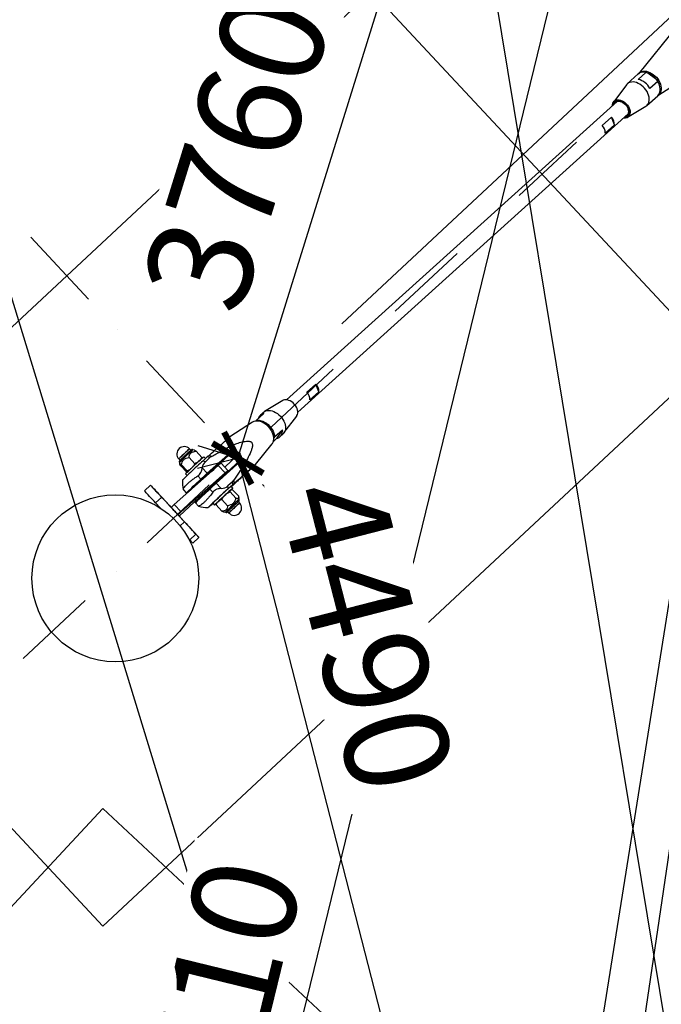
# Model space of a CAD drawing. Units: millimetres. Extents: x 539 to 37050, y 1196 to 66285.
# Drawn here: x 27574 to 28343, y 16400 to 17580 of the extents above; entities that cross this region are included whole.
import ezdxf

# ---------------------------------------------------------------- set-up
doc = ezdxf.new("R2010")
doc.units = ezdxf.units.MM
doc.linetypes.add('ČERCHOVANÁ', pattern=[25.4, 12.7, -6.35, 0, -6.35])
for name, color, linetype in [('HERNI_PRVEK', 4, 'Continuous'), ('KÓTY', 7, 'Continuous'), ('OSA', 7, 'ČERCHOVANÁ'), ('ZALOZENI', 6, 'Continuous')]:
    doc.layers.add(name, color=color, linetype=linetype)
doc.styles.add('arial', font='arial.ttf')
doc.dimstyles.new('KOTY_50', dxfattribs={"dimtxt": 125, "dimasz": 50, "dimexe": 50, "dimexo": 50, "dimgap": 30, "dimtad": 1, "dimdec": 0, "dimrnd": 10, "dimdsep": 46, "dimtxsty": 'arial', "dimblk": 'ARCHTICK', "dimcen": -1.5, "dimclrt": 2, "dimadec": 0, "dimazin": 0, "dimtfac": 0.63, "dimtdec": 0, "dimtix": 1, "dimtmove": 2, "dimatfit": 3, "dimldrblk": 'KOTA', "dimfxl": 400, "dimfxlon": 1, "dimtfill": 1, "dimtolj": 1, "dimtzin": 0, "dimarcsym": 0})

# ---------------------------------------------------------------- blocks, each defined once
blk = doc.blocks.new('_ArchTick')
at = {"color": 0, "linetype": 'ByBlock', "const_width": 0.15}
blk.add_lwpolyline([(-0.5, -0.5), (0.5, 0.5)], dxfattribs=at)
blk = doc.blocks.new('*D76')
at = {"layer": 'Defpoints', "color": 0, "transparency": 16777216}
for p in [(28126.6, 20364.5), (28953.6, 12708.4), (28953.6, 12708.4)]:
    blk.add_point(p, dxfattribs=at)
at = {"layer": 'KÓTY', "color": 0, "lineweight": -2, "transparency": 16777216}
for p, q in [((28126.6, 20364.5), (28076.9, 20359.1)), ((28126.6, 20364.5), (28953.6, 12708.4)), ((28953.6, 12708.4), (28903.9, 12703.1))]:
    blk.add_line(p, q, dxfattribs=at)
at = {"layer": 'KÓTY', "color": 0, "lineweight": -2, "transparency": 16777216, "xscale": 50, "yscale": 50, "zscale": 50}
for p, rotation in [((28126.6, 20364.5), 96.16556613816269), ((28953.6, 12708.4), 276.1655661381627)]:
    blk.add_blockref('_ArchTick', p, dxfattribs=dict(at, rotation=rotation))
at = {"layer": 'KÓTY', "color": 2, "transparency": 16777216, "insert": (28263.8, 20113.9), "char_height": 125, "attachment_point": 5, "rotation": 276.1656, "style": 'arial', "bg_fill": 3, "box_fill_scale": 1.1, "bg_fill_color": 256, "bg_fill_true_color": 13158600, "bg_fill_transparency": 0}
blk.add_mtext('\\A1;7700', dxfattribs=at)
blk = doc.blocks.new('KOTA')
for p, q in [((-75, -75), (75, 75)), ((0, 75), (0, -75)), ((-75, 0), (75, 0))]:
    blk.add_line(p, q)
blk = doc.blocks.new('*D77')
at = {"layer": 'Defpoints', "color": 0, "transparency": 16777216}
for p in [(27830, 19516.1), (27830, 19516.1), (28953.6, 12708.4)]:
    blk.add_point(p, dxfattribs=at)
at = {"layer": 'KÓTY', "color": 0, "lineweight": -2, "transparency": 16777216}
for p, q in [((27830, 19516.1), (27879.4, 19524.3)), ((28953.6, 12708.4), (27830, 19516.1)), ((28953.6, 12708.4), (29003, 12716.6))]:
    blk.add_line(p, q, dxfattribs=at)
at = {"layer": 'KÓTY', "color": 0, "lineweight": -2, "transparency": 16777216, "xscale": 50, "yscale": 50, "zscale": 50, "rotation": 279.3719120154544}
blk.add_blockref('_ArchTick', (28953.6, 12708.4), dxfattribs=at)
at = {"layer": 'KÓTY', "color": 2, "transparency": 16777216, "insert": (27963.9, 19289.1), "char_height": 125, "attachment_point": 5, "rotation": 279.3719, "style": 'arial', "bg_fill": 3, "box_fill_scale": 1.1, "bg_fill_color": 256, "bg_fill_true_color": 13158600, "bg_fill_transparency": 0}
blk.add_mtext('\\A1;6900', dxfattribs=at)
at = {"layer": 'KÓTY', "color": 0, "lineweight": -2, "transparency": 16777216, "xscale": 50, "yscale": 50, "zscale": 50, "rotation": 99.37191201545434}
blk.add_blockref('_ArchTick', (27830, 19516.1), dxfattribs=at)
blk = doc.blocks.new('*D78')
at = {"layer": 'Defpoints', "color": 0, "transparency": 16777216}
for p in [(27303.6, 18097.4), (28953.6, 12708.4), (28953.6, 12708.4)]:
    blk.add_point(p, dxfattribs=at)
at = {"layer": 'KÓTY', "color": 0, "lineweight": -2, "transparency": 16777216}
for p, q in [((27303.6, 18097.4), (27351.4, 18112)), ((27303.6, 18097.4), (28953.6, 12708.4)), ((28953.6, 12708.4), (29001.4, 12723.1))]:
    blk.add_line(p, q, dxfattribs=at)
at = {"layer": 'KÓTY', "color": 0, "lineweight": -2, "transparency": 16777216, "xscale": 50, "yscale": 50, "zscale": 50}
for p, rotation in [((27303.6, 18097.4), 107.023597827483), ((28953.6, 12708.4), 287.0235978274829)]:
    blk.add_blockref('_ArchTick', p, dxfattribs=dict(at, rotation=rotation))
at = {"layer": 'KÓTY', "color": 2, "transparency": 16777216, "insert": (27477.1, 17863.4), "char_height": 125, "attachment_point": 5, "rotation": 287.0236, "style": 'arial', "bg_fill": 3, "box_fill_scale": 1.1, "bg_fill_color": 256, "bg_fill_true_color": 13158600, "bg_fill_transparency": 0}
blk.add_mtext('\\A1;5640', dxfattribs=at)
blk = doc.blocks.new('*D79')
at = {"layer": 'Defpoints', "color": 0, "transparency": 16777216}
for p in [(27835.5, 17054.5), (28953.6, 12708.4), (28953.6, 12708.4)]:
    blk.add_point(p, dxfattribs=at)
at = {"layer": 'KÓTY', "color": 0, "lineweight": -2, "transparency": 16777216}
for p, q in [((27835.5, 17054.5), (27787.1, 17042.1)), ((27835.5, 17054.5), (28953.6, 12708.4)), ((28953.6, 12708.4), (28905.2, 12696))]:
    blk.add_line(p, q, dxfattribs=at)
at = {"layer": 'KÓTY', "color": 0, "lineweight": -2, "transparency": 16777216, "xscale": 50, "yscale": 50, "zscale": 50, "rotation": 284.4275296986635}
blk.add_blockref('_ArchTick', (28953.6, 12708.4), dxfattribs=at)
at = {"layer": 'KÓTY', "color": 2, "transparency": 16777216, "insert": (27990.5, 16843), "char_height": 125, "attachment_point": 5, "rotation": 284.4275, "style": 'arial', "bg_fill": 3, "box_fill_scale": 1.1, "bg_fill_color": 256, "bg_fill_true_color": 13158600, "bg_fill_transparency": 0}
blk.add_mtext('\\A1;4490', dxfattribs=at)
at = {"layer": 'KÓTY', "color": 0, "lineweight": -2, "transparency": 16777216, "xscale": 50, "yscale": 50, "zscale": 50, "rotation": 104.4275296986635}
blk.add_blockref('_ArchTick', (27835.5, 17054.5), dxfattribs=at)
blk = doc.blocks.new('*D83')
at = {"layer": 'Defpoints', "color": 0, "transparency": 16777216}
for p in [(28953.3, 20647.6), (28953.3, 20647.6), (27780.5, 12708.4)]:
    blk.add_point(p, dxfattribs=at)
at = {"layer": 'KÓTY', "color": 0, "lineweight": -2, "transparency": 16777216}
for p, q in [((28953.3, 20647.6), (28903.9, 20654.9)), ((27780.5, 12708.4), (28953.3, 20647.6)), ((27780.5, 12708.4), (27731, 12715.7))]:
    blk.add_line(p, q, dxfattribs=at)
at = {"layer": 'KÓTY', "color": 0, "lineweight": -2, "transparency": 16777216, "xscale": 50, "yscale": 50, "zscale": 50}
for p, rotation in [((28953.3, 20647.6), 81.5962955105086), ((27780.5, 12708.4), 261.5962955105086)]:
    blk.add_blockref('_ArchTick', p, dxfattribs=dict(at, rotation=rotation))
at = {"layer": 'KÓTY', "color": 2, "transparency": 16777216, "insert": (27723.6, 12985.3), "char_height": 125, "attachment_point": 5, "rotation": 81.5963, "style": 'arial', "bg_fill": 3, "box_fill_scale": 1.1, "bg_fill_color": 256, "bg_fill_true_color": 13158600, "bg_fill_transparency": 0}
blk.add_mtext('\\A1;8030', dxfattribs=at)
blk = doc.blocks.new('*D84')
at = {"layer": 'Defpoints', "color": 0, "transparency": 16777216}
for p in [(28953.3, 20647.6), (28953.3, 20647.6), (27830.9, 13611.3)]:
    blk.add_point(p, dxfattribs=at)
at = {"layer": 'KÓTY', "color": 0, "lineweight": -2, "transparency": 16777216}
for p, q in [((27830.9, 13611.3), (28953.3, 20647.6)), ((28953.3, 20647.6), (29002.7, 20639.7)), ((27830.9, 13611.3), (27880.3, 13603.4))]:
    blk.add_line(p, q, dxfattribs=at)
at = {"layer": 'KÓTY', "color": 0, "lineweight": -2, "transparency": 16777216, "xscale": 50, "yscale": 50, "zscale": 50}
for p, rotation in [((28953.3, 20647.6), 80.93628071381235), ((27830.9, 13611.3), 260.9362807138123)]:
    blk.add_blockref('_ArchTick', p, dxfattribs=dict(at, rotation=rotation))
at = {"layer": 'KÓTY', "color": 2, "transparency": 16777216, "insert": (27769.7, 13892.1), "char_height": 125, "attachment_point": 5, "rotation": 80.9363, "style": 'arial', "bg_fill": 3, "box_fill_scale": 1.1, "bg_fill_color": 256, "bg_fill_true_color": 13158600, "bg_fill_transparency": 0}
blk.add_mtext('\\A1;7130', dxfattribs=at)
blk = doc.blocks.new('*D85')
at = {"layer": 'Defpoints', "color": 0, "transparency": 16777216}
for p in [(28953.3, 20647.6), (27837, 16074), (27837, 16074)]:
    blk.add_point(p, dxfattribs=at)
at = {"layer": 'KÓTY', "color": 0, "lineweight": -2, "transparency": 16777216}
for p, q in [((28953.3, 20647.6), (28904.8, 20659.4)), ((28953.3, 20647.6), (27837, 16074)), ((27837, 16074), (27788.5, 16085.9))]:
    blk.add_line(p, q, dxfattribs=at)
at = {"layer": 'KÓTY', "color": 0, "lineweight": -2, "transparency": 16777216, "xscale": 50, "yscale": 50, "zscale": 50}
for p, rotation in [((28953.3, 20647.6), 76.28379475412457), ((27837, 16074), 256.2837947541246)]:
    blk.add_blockref('_ArchTick', p, dxfattribs=dict(at, rotation=rotation))
at = {"layer": 'KÓTY', "color": 2, "transparency": 16777216, "insert": (27809.3, 16384.5), "char_height": 125, "attachment_point": 5, "rotation": 76.2838, "style": 'arial', "bg_fill": 3, "box_fill_scale": 1.1, "bg_fill_color": 256, "bg_fill_true_color": 13158600, "bg_fill_transparency": 0}
blk.add_mtext('\\A1;4710', dxfattribs=at)
blk = doc.blocks.new('*D86')
at = {"layer": 'Defpoints', "color": 0, "transparency": 16777216}
for p in [(28953.3, 20647.6), (28953.3, 20647.6), (27835.5, 17054.5)]:
    blk.add_point(p, dxfattribs=at)
at = {"layer": 'KÓTY', "color": 0, "lineweight": -2, "transparency": 16777216}
for p, q in [((28953.3, 20647.6), (28905.6, 20662.4)), ((27835.5, 17054.5), (28953.3, 20647.6)), ((27835.5, 17054.5), (27787.8, 17069.4))]:
    blk.add_line(p, q, dxfattribs=at)
at = {"layer": 'KÓTY', "color": 0, "lineweight": -2, "transparency": 16777216, "xscale": 50, "yscale": 50, "zscale": 50}
for p, rotation in [((28953.3, 20647.6), 72.71871585744289), ((27835.5, 17054.5), 252.7187158574429)]:
    blk.add_blockref('_ArchTick', p, dxfattribs=dict(at, rotation=rotation))
at = {"layer": 'KÓTY', "color": 2, "transparency": 16777216, "insert": (27834, 17421.7), "char_height": 125, "attachment_point": 5, "rotation": 72.7187, "style": 'arial', "bg_fill": 3, "box_fill_scale": 1.1, "bg_fill_color": 256, "bg_fill_true_color": 13158600, "bg_fill_transparency": 0}
blk.add_mtext('\\A1;3760', dxfattribs=at)

msp = doc.modelspace()

# ---------------------------------------------------------------- linework, layer by layer
at = {"layer": 'HERNI_PRVEK', "ltscale": 8}
for p, q in [((28369.556, 17597.49), (27960.15, 17215.713)), ((28361.105, 17571.214), (28315.816, 17515.19)), ((28315.623, 17514.975), (28302.538, 17503.167)), ((28315.731, 17508.502), (28324.999, 17516.866)), ((28327.21, 17516.079), (28324.999, 17516.866)), ((28337.911, 17507.862), (28327.21, 17516.079)), ((28339.305, 17489.162), (28379.714, 17515.483)), ((28301.476, 17502.003), (28286.266, 17481.695)), ((28339.032, 17506.091), (28329.764, 17497.727)), ((28339.032, 17506.091), (28337.911, 17507.862)), ((28339.973, 17504.38), (28339.796, 17504.735)), ((28325.987, 17477.183), (28339.071, 17488.991)), ((28290.367, 17482.082), (27894.065, 17124.45)), ((28287.28, 17479.478), (28287.141, 17479.17)), ((28302.962, 17463.194), (28324.72, 17476.246)), ((27907.464, 17109.602), (28303.766, 17467.234)), ((28272.559, 17453.332), (28283.462, 17463.172)), ((28287.143, 17454.013), (28276.24, 17444.173)), ((28287.143, 17454.013), (28283.462, 17463.172)), ((27929.092, 17143.38), (27918.188, 17133.541)), ((27921.869, 17124.381), (27932.773, 17134.221)), ((27932.773, 17134.221), (27929.092, 17143.38)), ((27889.414, 17123.567), (27867.657, 17110.515)), ((27856.654, 17098.926), (27857.335, 17099.779)), ((27866.603, 17108.143), (27857.335, 17099.779)), ((27866.39, 17109.578), (27862.573, 17106.134)), ((27890.9, 17084.758), (27906.11, 17105.066)), ((27853.072, 17097.6), (27826.054, 17080.001)), ((27867.951, 17095.897), (27867.572, 17096.136)), ((27879.67, 17080.09), (27888.939, 17088.454)), ((27888.939, 17088.454), (27881.993, 17078.141)), ((27876.588, 17086.145), (27876.389, 17086.546)), ((27881.993, 17078.141), (27878.179, 17074.7)), ((27879.67, 17080.09), (27878.59, 17078.736)), ((27886.022, 17080.15), (27889.838, 17083.594)), ((27779.139, 17063.992), (27777.643, 17065.605)), ((27783.434, 17064.19), (27781.725, 17064.527)), ((27856.729, 17047.039), (27876.56, 17071.571)), ((27764.739, 17053.637), (27766.234, 17052.024)), ((27777.029, 17055.199), (27783.875, 17047.817)), ((27785.404, 17062.805), (27792.249, 17055.423)), ((27793.495, 17051.06), (27798.947, 17055.98)), ((27796.812, 17054.053), (27794.904, 17056.111)), ((27796.605, 17050.36), (27802.057, 17055.279)), ((27798.867, 17036.452), (27827.555, 17062.34)), ((27827.744, 17061.138), (27799.057, 17035.249)), ((27806.657, 17040.949), (27827.744, 17061.138)), ((27836.32, 17059.45), (27819.966, 17043.792)), ((27827.555, 17062.34), (27827.744, 17061.138)), ((27837.356, 17060.411), (27836.32, 17059.45)), ((27812.035, 17045.694), (27759.346, 16998.848)), ((27765.506, 17049.486), (27765.709, 17047.793)), ((27767.062, 17045.563), (27773.908, 17038.181)), ((27767.859, 17046.578), (27774.704, 17039.196)), ((27792.91, 17042.876), (27798.867, 17036.452)), ((27803.905, 17038.465), (27806.657, 17040.949)), ((27806.657, 17040.949), (27807.037, 17041.25)), ((27808.575, 17024.985), (27837.263, 17050.873)), ((27838.433, 17050.61), (27809.746, 17024.722)), ((27820.194, 17036.896), (27812.035, 17045.694)), ((27823.653, 17039.816), (27815.494, 17048.614)), ((27838.433, 17050.61), (27837.263, 17050.873)), ((27820.194, 17036.896), (27767.505, 16990.05)), ((27772.907, 17035.711), (27774.762, 17033.711)), ((27774.706, 17037.782), (27773.908, 17038.181)), ((27775.133, 17037.798), (27774.965, 17037.792)), ((27791.101, 17029.309), (27787.446, 17033.251)), ((27791.938, 17028.701), (27791.101, 17029.309)), ((27799.057, 17035.249), (27798.867, 17036.452)), ((27802.895, 17037.567), (27802.512, 17037.98)), ((27811.835, 17027.927), (27811.351, 17028.448)), ((27811.619, 17028.16), (27816.042, 17032.347)), ((27730.907, 17022.15), (27723.574, 17015.35)), ((27734.568, 17018.226), (27730.908, 17022.149)), ((27770.311, 17016.724), (27770.281, 17016.818)), ((27770.281, 17016.818), (27773.937, 17012.876)), ((27770.329, 17016.633), (27773.885, 17012.798)), ((27790.414, 17026.76), (27790.561, 17026.601)), ((27799.253, 17017.229), (27799.675, 17016.773)), ((27801.98, 17017.578), (27801.457, 17018.438)), ((27805.635, 17013.637), (27801.98, 17017.578)), ((27809.746, 17024.722), (27808.575, 17024.985)), ((27809.746, 17024.722), (27815.703, 17018.298)), ((27829.04, 17026.184), (27823.588, 17021.264)), ((27824.091, 17018.068), (27829.543, 17022.988)), ((27827.946, 17016.778), (27827.374, 17016.681)), ((27829.579, 17018.72), (27827.539, 17020.919)), ((27836.193, 17009.404), (27829.347, 17016.786)), ((27744.306, 17007.7), (27736.973, 17000.901)), ((27744.306, 17007.7), (27771.502, 16978.374)), ((27765.242, 16985.146), (27789.647, 17007.778)), ((27773.888, 17012.797), (27774.988, 17012.756)), ((27775.07, 17012.828), (27773.937, 17012.876)), ((27792.671, 17010.54), (27796.052, 17013.546)), ((27823.108, 16997.596), (27816.263, 17004.978)), ((27833.048, 17006.753), (27826.203, 17014.135)), ((27836.98, 17004.945), (27836.664, 17007.581)), ((27736.973, 17000.901), (27742.82, 16994.597)), ((27755.687, 16995.455), (27748.367, 17003.348)), ((27755.681, 16995.449), (27755.485, 16995.659)), ((27755.485, 16995.659), (27755.68, 16995.449)), ((27759.346, 16998.848), (27755.679, 16995.448)), ((27763.838, 16986.65), (27755.679, 16995.448)), ((27767.505, 16990.05), (27759.346, 16998.848)), ((27784.816, 17002.484), (27784.763, 17001.071)), ((27784.763, 17001.068), (27788.379, 16997.169)), ((27784.816, 17001.146), (27784.865, 17002.552)), ((27784.816, 17002.484), (27784.865, 17002.552)), ((27784.816, 17001.146), (27788.471, 16997.204)), ((27788.471, 16997.204), (27788.443, 16997.229)), ((27805.674, 17000.378), (27804.629, 16999.435)), ((27805.542, 17000.52), (27807.582, 16998.32)), ((27809.614, 16999.581), (27809.467, 16998.472)), ((27816.313, 16991.091), (27809.467, 16998.472)), ((27809.781, 17000.365), (27809.588, 16999.588)), ((27837.747, 17000.794), (27836.251, 17002.407)), ((27767.505, 16990.05), (27763.838, 16986.65)), ((27763.838, 16986.65), (27763.989, 16986.489)), ((27763.984, 16986.495), (27764.324, 16986.128)), ((27764.324, 16986.128), (27765.437, 16984.935)), ((27765.091, 16985.306), (27765.092, 16985.307)), ((27765.092, 16985.307), (27765.242, 16985.146)), ((27765.437, 16984.935), (27765.097, 16985.302)), ((27775.563, 16974.022), (27765.245, 16985.148)), ((27818.313, 16990.387), (27820.761, 16989.904)), ((27823.347, 16990.44), (27824.842, 16988.826)), ((27766.293, 16973.544), (27771.502, 16978.374)), ((27785.301, 16963.497), (27777.969, 16956.697)), ((27781.628, 16952.774), (27788.961, 16959.574)), ((27781.63, 16952.773), (27788.962, 16959.572)), ((27785.301, 16963.497), (27788.961, 16959.574)), ((27777.969, 16956.697), (27781.628, 16952.774)), ((27781.63, 16952.773), (27781.628, 16952.774))]:
    msp.add_line(p, q, dxfattribs=at)
at = {"layer": 'HERNI_PRVEK', "ltscale": 8, "flags": 128}
for points in [[(28315.704, 17515.048), (28316.716, 17516.138), (28318.104, 17517.141), (28319.704, 17517.857), (28321.483, 17518.272), (28323.405, 17518.376), (28325.431, 17518.168), (28327.52, 17517.651), (28329.629, 17516.837), (28331.715, 17515.742), (28333.735, 17514.389), (28335.65, 17512.804), (28337.419, 17511.02), (28339.006, 17509.073), (28340.38, 17507.004), (28341.512, 17504.853), (28342.38, 17502.666)], [(28327.884, 17479.716), (28328.521, 17481.399), (28328.867, 17483.26), (28328.916, 17485.263), (28328.667, 17487.365), (28328.124, 17489.525), (28327.299, 17491.698), (28326.209, 17493.84), (28324.876, 17495.907), (28323.326, 17497.857), (28321.592, 17499.652), (28319.709, 17501.253), (28317.715, 17502.629), (28315.651, 17503.751), (28313.558, 17504.597), (28311.48, 17505.15), (28309.458, 17505.397), (28307.535, 17505.335), (28305.748, 17504.964), (28304.134, 17504.292), (28302.727, 17503.332), (28301.554, 17502.105), (28301.476, 17502.003)], [(28337.911, 17507.862), (28339.241, 17505.781), (28339.796, 17504.735)], [(28339.071, 17488.991), (28340.023, 17490.013), (28340.969, 17491.523), (28341.62, 17493.26), (28341.963, 17495.185), (28341.99, 17497.257), (28341.701, 17499.431), (28341.102, 17501.66), (28340.206, 17503.896), (28339.032, 17506.091)], [(28342.38, 17502.666), (28342.965, 17500.486), (28343.255, 17498.357), (28343.246, 17496.324), (28342.936, 17494.428), (28342.333, 17492.706), (28341.449, 17491.195), (28340.301, 17489.925), (28339.152, 17489.064)], [(28284.913, 17477.159), (28284.996, 17478.465), (28285.369, 17480.011), (28286.033, 17481.361), (28286.967, 17482.475), (28288.146, 17483.323), (28289.535, 17483.88), (28291.094, 17484.13), (28292.778, 17484.065), (28294.539, 17483.687), (28296.327, 17483.008), (28298.089, 17482.047), (28299.775, 17480.831), (28301.337, 17479.395), (28302.73, 17477.781), (28303.913, 17476.036), (28304.853, 17474.209), (28305.522, 17472.353), (28305.901, 17470.521), (28305.98, 17468.766), (28305.756, 17467.139), (28305.236, 17465.686), (28305.236, 17465.686)], [(28285.91, 17480.075), (28285.407, 17478.657), (28285.221, 17477.437)], [(28298.62, 17462.589), (28299.9, 17462.656), (28301.357, 17463.021), (28302.625, 17463.687), (28303.668, 17464.636), (28304.452, 17465.837), (28304.955, 17467.254), (28305.161, 17468.845), (28305.064, 17470.56), (28304.666, 17472.349), (28303.98, 17474.156), (28303.027, 17475.926), (28301.835, 17477.606), (28300.442, 17479.145), (28298.888, 17480.496), (28297.222, 17481.617), (28295.494, 17482.476), (28293.756, 17483.045), (28292.061, 17483.307), (28290.462, 17483.256), (28289.005, 17482.891), (28287.737, 17482.224), (28286.694, 17481.276), (28285.91, 17480.075)], [(28286.172, 17478.296), (28286.619, 17479.53), (28287.368, 17480.668), (28288.368, 17481.558), (28289.587, 17482.171), (28290.985, 17482.488), (28292.519, 17482.499), (28294.138, 17482.203), (28295.791, 17481.61), (28297.424, 17480.739), (28298.985, 17479.617), (28300.424, 17478.281), (28301.694, 17476.775), (28302.755, 17475.145), (28303.573, 17473.445), (28304.12, 17471.73), (28304.381, 17470.054), (28304.346, 17468.47), (28304.016, 17467.032), (28303.402, 17465.783), (28302.524, 17464.766), (28301.41, 17464.011), (28300.096, 17463.544), (28299.571, 17463.448)], [(28297.659, 17480.59), (28296.36, 17481.312), (28294.736, 17481.949), (28293.136, 17482.288), (28291.615, 17482.318), (28290.225, 17482.037), (28289.013, 17481.455), (28288.02, 17480.592), (28287.28, 17479.478)], [(28300.54, 17464.322), (28300.682, 17464.367), (28301.894, 17464.949), (28302.887, 17465.812), (28303.627, 17466.926), (28304.088, 17468.254), (28304.255, 17469.751), (28304.123, 17471.365), (28303.695, 17473.042), (28303.029, 17474.64)], [(27901.769, 17120.753), (27900.118, 17122.044), (27898.375, 17123.09), (27896.59, 17123.863), (27894.814, 17124.339), (27893.1, 17124.506), (27891.496, 17124.357), (27890.047, 17123.898), (27889.414, 17123.567)], [(27866.39, 17109.578), (27867.512, 17110.426), (27869.063, 17111.192), (27870.799, 17111.66), (27872.683, 17111.821), (27874.678, 17111.673), (27876.742, 17111.216), (27878.835, 17110.463), (27880.913, 17109.427), (27882.934, 17108.129), (27884.857, 17106.596)], [(27906.11, 17105.066), (27906.482, 17105.624), (27907.095, 17107.012), (27907.416, 17108.588), (27907.435, 17110.307), (27907.151, 17112.12), (27906.574, 17113.974), (27905.719, 17115.816), (27904.611, 17117.593), (27903.281, 17119.255), (27901.769, 17120.753)], [(27872.514, 17092.008), (27870.72, 17093.763), (27868.787, 17095.314), (27866.753, 17096.629), (27864.661, 17097.682), (27862.553, 17098.45), (27860.471, 17098.919), (27858.458, 17099.079), (27856.556, 17098.926), (27854.802, 17098.464), (27853.233, 17097.702), (27853.072, 17097.6)], [(27857.335, 17099.779), (27859.249, 17100.007), (27861.287, 17099.907), (27863.407, 17099.48), (27865.561, 17098.735), (27867.705, 17097.689), (27869.79, 17096.364), (27871.772, 17094.789), (27873.609, 17092.997), (27875.261, 17091.028), (27876.691, 17088.924), (27877.87, 17086.731), (27878.771, 17084.495), (27879.376, 17082.265), (27879.67, 17080.09)], [(27884.857, 17106.596), (27886.642, 17104.86), (27888.254, 17102.955), (27889.66, 17100.921), (27890.831, 17098.798), (27891.742, 17096.63), (27892.376, 17094.461), (27892.72, 17092.336), (27892.767, 17090.297), (27892.515, 17088.386), (27891.97, 17086.642), (27891.143, 17085.101), (27890.051, 17083.793), (27889.838, 17083.594)], [(27876.56, 17071.571), (27876.964, 17072.114), (27877.806, 17073.66), (27878.364, 17075.411), (27878.627, 17077.331), (27878.589, 17079.382), (27878.252, 17081.521), (27877.622, 17083.705), (27876.713, 17085.89), (27875.541, 17088.031), (27874.132, 17090.084), (27872.514, 17092.008)], [(27881.993, 17078.141), (27883.607, 17078.637), (27885.051, 17079.399), (27886.299, 17080.412), (27887.327, 17081.657), (27888.117, 17083.112), (27888.655, 17084.75), (27888.931, 17086.542), (27888.939, 17088.454)], [(27827.555, 17062.34), (27828.51, 17062.995), (27829.638, 17063.4), (27830.895, 17063.538), (27832.232, 17063.405), (27833.599, 17063.006), (27834.942, 17062.356), (27836.211, 17061.479), (27837.356, 17060.411)], [(27836.32, 17059.45), (27835.318, 17060.384), (27834.208, 17061.151), (27833.033, 17061.72), (27831.837, 17062.07), (27830.667, 17062.186), (27829.567, 17062.065), (27828.58, 17061.711), (27827.744, 17061.138)], [(27837.263, 17050.873), (27837.916, 17051.644), (27838.361, 17052.582), (27838.581, 17053.652), (27838.568, 17054.812), (27838.321, 17056.018), (27837.851, 17057.223), (27837.175, 17058.382), (27836.32, 17059.45)], [(27837.356, 17060.411), (27838.333, 17059.191), (27839.105, 17057.867), (27839.642, 17056.489), (27839.924, 17055.111), (27839.94, 17053.785), (27839.688, 17052.563), (27839.18, 17051.49), (27838.433, 17050.61)], [(27793.495, 17051.06), (27791.932, 17049.644), (27790.216, 17048.081), (27788.38, 17046.399), (27786.458, 17044.631), (27784.486, 17042.809), (27782.5, 17040.968), (27780.538, 17039.14), (27778.636, 17037.362), (27776.829, 17035.664), (27775.152, 17034.081), (27773.635, 17032.639), (27772.307, 17031.368), (27771.192, 17030.29), (27770.312, 17029.425), (27769.682, 17028.789), (27769.314, 17028.395), (27769.213, 17028.256)], [(27816.042, 17032.347), (27817.756, 17033.975), (27819.289, 17035.44), (27820.619, 17036.72), (27821.725, 17037.799), (27822.592, 17038.658), (27823.208, 17039.287), (27823.562, 17039.675), (27823.651, 17039.818), (27823.472, 17039.712), (27823.029, 17039.361), (27822.327, 17038.768), (27821.378, 17037.942), (27820.194, 17036.896)], [(27773.937, 17012.876), (27774.349, 17013.325), (27775.036, 17014.028), (27775.99, 17014.974), (27777.197, 17016.153), (27778.642, 17017.548), (27780.307, 17019.142), (27782.171, 17020.915), (27784.209, 17022.843), (27786.396, 17024.903), (27788.703, 17027.068), (27791.101, 17029.309)], [(27791.938, 17028.701), (27789.62, 17026.535), (27787.389, 17024.442), (27785.275, 17022.451), (27783.305, 17020.587), (27781.503, 17018.873), (27779.894, 17017.332), (27778.497, 17015.984), (27777.33, 17014.845), (27777.258, 17014.774)], [(27791.849, 17028.166), (27791.084, 17027.427), (27790.555, 17026.904), (27790.284, 17026.619), (27790.285, 17026.584), (27790.455, 17026.716)], [(27791.101, 17029.309), (27792.131, 17030.268), (27793.172, 17031.234), (27794.211, 17032.195), (27795.232, 17033.136), (27796.222, 17034.045), (27797.167, 17034.908), (27798.052, 17035.714), (27798.867, 17036.452)], [(27802.553, 17037.935), (27802.683, 17038.077), (27802.682, 17038.112), (27802.411, 17037.895), (27801.88, 17037.435), (27801.114, 17036.754), (27800.145, 17035.88), (27799.016, 17034.851), (27797.776, 17033.713), (27796.481, 17032.515), (27795.185, 17031.31), (27793.946, 17030.151), (27792.817, 17029.087), (27791.849, 17028.166)], [(27799.057, 17035.249), (27798.31, 17034.573), (27797.498, 17033.834), (27796.632, 17033.043), (27795.725, 17032.21), (27794.788, 17031.347), (27793.836, 17030.466), (27792.881, 17029.58), (27791.938, 17028.701)], [(27811.555, 17028.597), (27811.401, 17028.489), (27810.981, 17028.134), (27810.314, 17027.546), (27809.429, 17026.752), (27808.365, 17025.786), (27807.167, 17024.69), (27805.889, 17023.512), (27804.586, 17022.303), (27803.315, 17021.117), (27802.132, 17020.006), (27801.089, 17019.017), (27800.23, 17018.194), (27799.594, 17017.574), (27799.208, 17017.182), (27799.09, 17017.037), (27799.244, 17017.144), (27799.294, 17017.185)], [(27811.392, 17028.404), (27811.436, 17028.451), (27811.555, 17028.597)], [(27817.512, 17033.743), (27817.494, 17033.463), (27817.424, 17032.97)], [(27730.908, 17022.149), (27731.018, 17022.03), (27731.402, 17021.615), (27732.054, 17020.913), (27732.958, 17019.937), (27734.098, 17018.708), (27735.45, 17017.25), (27736.986, 17015.594), (27738.675, 17013.772), (27740.483, 17011.823), (27742.373, 17009.785), (27744.306, 17007.7)], [(27748.367, 17003.348), (27746.43, 17005.437), (27744.528, 17007.488), (27742.7, 17009.459), (27740.983, 17011.31), (27739.413, 17013.003), (27738.021, 17014.504), (27736.835, 17015.782), (27735.88, 17016.812), (27735.175, 17017.571), (27734.735, 17018.046), (27734.568, 17018.226)], [(27784.865, 17002.552), (27785.263, 17002.987), (27785.927, 17003.666), (27786.849, 17004.58), (27788.015, 17005.72), (27789.412, 17007.068), (27791.022, 17008.609), (27792.824, 17010.323), (27794.794, 17012.187), (27796.908, 17014.178), (27799.138, 17016.271), (27801.457, 17018.438)], [(27824.091, 17018.068), (27822.528, 17016.652), (27820.812, 17015.089), (27818.976, 17013.408), (27817.054, 17011.639), (27815.081, 17009.818), (27813.096, 17007.976), (27811.134, 17006.149), (27809.232, 17004.37), (27807.425, 17002.673), (27805.748, 17001.089), (27804.231, 16999.648), (27802.903, 16998.376), (27801.788, 16997.298), (27800.908, 16996.433), (27800.278, 16995.798), (27799.91, 16995.403), (27799.812, 16995.258), (27799.984, 16995.364), (27800.425, 16995.719), (27801.125, 16996.317), (27802.071, 16997.147), (27803.246, 16998.193), (27804.629, 16999.435)], [(27801.457, 17018.438), (27802.4, 17019.316), (27803.355, 17020.202), (27804.307, 17021.083), (27805.243, 17021.946), (27806.151, 17022.779), (27807.016, 17023.57), (27807.829, 17024.309), (27808.575, 17024.985)], [(27809.746, 17024.722), (27808.931, 17023.984), (27808.045, 17023.178), (27807.101, 17022.314), (27806.111, 17021.406), (27805.089, 17020.464), (27804.051, 17019.504), (27803.009, 17018.537), (27801.98, 17017.578)], [(27809.723, 17000.131), (27808.907, 16999.409), (27808.221, 16998.816), (27807.778, 16998.449), (27807.588, 16998.32), (27807.656, 16998.428), (27807.98, 16998.774), (27808.553, 16999.348), (27809.36, 17000.137), (27810.384, 17001.122), (27811.6, 17002.281), (27812.979, 17003.586), (27814.49, 17005.007), (27816.096, 17006.51), (27817.761, 17008.061), (27819.445, 17009.622), (27821.109, 17011.157), (27822.713, 17012.63), (27824.221, 17014.007), (27825.596, 17015.256), (27826.807, 17016.346), (27827.826, 17017.253), (27828.627, 17017.956), (27828.627, 17017.956)], [(27828.627, 17017.956), (27829.193, 17018.437), (27829.51, 17018.686), (27829.571, 17018.696), (27829.375, 17018.469), (27828.925, 17018.007), (27828.233, 17017.324), (27827.911, 17017.01)], [(27736.973, 17000.901), (27735.04, 17002.985), (27733.15, 17005.023), (27731.343, 17006.972), (27729.654, 17008.794), (27728.117, 17010.45), (27726.766, 17011.908), (27725.626, 17013.137), (27724.721, 17014.113), (27724.07, 17014.815), (27723.686, 17015.23), (27723.574, 17015.35)], [(27773.888, 17012.797), (27773.885, 17012.799), (27773.937, 17012.876)], [(27820.406, 17010.448), (27819.267, 17009.396), (27818.116, 17008.33), (27816.973, 17007.266), (27815.857, 17006.225), (27814.788, 17005.222), (27813.784, 17004.276), (27812.863, 17003.402), (27812.038, 17002.616)], [(27752.576, 16998.786), (27752.684, 16998.668), (27753.041, 16998.284), (27753.63, 16997.649), (27754.425, 16996.791), (27755.392, 16995.749), (27756.488, 16994.566), (27757.666, 16993.296), (27758.874, 16991.993), (27760.06, 16990.715), (27761.171, 16989.517), (27762.159, 16988.452), (27762.981, 16987.566), (27763.6, 16986.898), (27763.99, 16986.477), (27764.134, 16986.322), (27764.026, 16986.439), (27763.669, 16986.824), (27763.081, 16987.459), (27762.286, 16988.316), (27761.319, 16989.359), (27760.222, 16990.541), (27759.044, 16991.812), (27757.836, 16993.114), (27756.65, 16994.393), (27755.539, 16995.591), (27754.551, 16996.656), (27753.73, 16997.542), (27753.11, 16998.21), (27752.72, 16998.63), (27752.576, 16998.786)], [(27753.629, 16997.657), (27753.737, 16997.54), (27754.094, 16997.156), (27754.682, 16996.521), (27755.478, 16995.663), (27756.445, 16994.62), (27757.541, 16993.438), (27758.719, 16992.168), (27759.927, 16990.865), (27761.113, 16989.586), (27762.224, 16988.389), (27763.212, 16987.323), (27764.033, 16986.437), (27764.653, 16985.77), (27765.043, 16985.349), (27765.187, 16985.194), (27765.079, 16985.311), (27764.722, 16985.695), (27764.134, 16986.33), (27763.338, 16987.188), (27762.371, 16988.23), (27761.275, 16989.413), (27760.097, 16990.683), (27758.889, 16991.986), (27757.703, 16993.264), (27756.592, 16994.462), (27755.604, 16995.527), (27754.783, 16996.413), (27754.163, 16997.081), (27753.773, 16997.502), (27753.629, 16997.657)], [(27784.816, 17001.146), (27784.763, 17001.068), (27784.763, 17001.068)], [(27765.243, 16985.147), (27765.317, 16985.067), (27766.139, 16984.181), (27766.759, 16983.513), (27767.149, 16983.092), (27767.293, 16982.937), (27767.184, 16983.054), (27766.828, 16983.438), (27766.239, 16984.073), (27765.444, 16984.931), (27765.244, 16985.147)], [(27822.887, 16990.024), (27822.883, 16990.017), (27822.981, 16990.071), (27823.341, 16990.369), (27823.381, 16990.403)], [(27771.502, 16978.374), (27773.439, 16976.285), (27775.341, 16974.235), (27777.169, 16972.264), (27778.886, 16970.413), (27780.456, 16968.72), (27781.848, 16967.219), (27783.034, 16965.94), (27783.989, 16964.911), (27784.693, 16964.151), (27785.134, 16963.676), (27785.301, 16963.497)], [(27788.961, 16959.574), (27788.851, 16959.693), (27788.466, 16960.107), (27787.815, 16960.81), (27786.911, 16961.785), (27785.771, 16963.015), (27784.419, 16964.472), (27782.883, 16966.129), (27781.194, 16967.95), (27779.386, 16969.9), (27777.496, 16971.938), (27775.563, 16974.022)], [(27777.969, 16956.697), (27777.802, 16956.876), (27777.361, 16957.351), (27776.656, 16958.111), (27776.504, 16958.275)]]:
    msp.add_lwpolyline(points, dxfattribs=at)
at = {"layer": 'HERNI_PRVEK', "ltscale": 8}
msp.add_circle((27688.624, 16910.556), 100, dxfattribs=at)
for centre, radius, start, end in [((28322.095, 17507.071), 10.216, 73.487867, 129.315168), ((28319.984, 17495.509), 21.771, 34.567929, 73.874273), ((28309.599, 17485.991), 23.331, 30.199268, 74.762926), ((28320.482, 17483.29), 8.22, 301.031495, 334.227801), ((28299.409, 17468.85), 6.63, 260.47295, 331.494787), ((28264.607, 17444.817), 11.65, 356.828681, 46.958389), ((28275.511, 17454.657), 11.65, 356.828681, 46.958389), ((27921.141, 17134.866), 11.65, 356.826837, 46.960233), ((27910.237, 17125.026), 11.649, 356.826224, 46.960846), ((27868.272, 17099.819), 8.489, 101.33735, 162.789478), ((27855.279, 17075.979), 23.607, 26.591788, 57.535647), ((27855.467, 17076.25), 23.277, 42.690934, 57.567331), ((27855.408, 17076.036), 23.466, 26.608444, 42.977633), ((27771.191, 17059.621), 8.8, 42.842268, 222.842268), ((27921.925, 16897.084), 221.848, 130.568993, 135.115647), ((27925.561, 16893.791), 226.715, 130.725741, 133.880388), ((27960.898, 16856.032), 274.906, 130.674443, 133.944399), ((27813.15, 17007.454), 66.907, 131.963683, 136.349881), ((27835.72, 16981.758), 97.555, 132.25198, 136.032405), ((28105.767, 16700.052), 472.719, 131.270989, 134.760083), ((27797.883, 17051.424), 5.553, 122.44216, 135.062704), ((28062.008, 16764.685), 392.497, 131.745333, 132.084396), ((27794.596, 17029.413), 26.921, 73.910891, 80.698656), ((27796.531, 17031.059), 26.795, 73.509915, 81.101708), ((27809.333, 17047.206), 10.869, 118.561382, 132.027329), ((27804.644, 17041.736), 11.79, 132.992768, 174.453903), ((27789.133, 17024.443), 26.973, 73.917117, 80.691487), ((27833.565, 17023.701), 30.777, 125.955409, 134.39025), ((27799.062, 17025.248), 30, 174.244871, 196.512835), ((27821.817, 17034.18), 10.776, 312.087004, 325.626129), ((27803.386, 17021.969), 28.004, 5.268074, 12.639902), ((28120.561, 16667.639), 473.235, 132.314335, 135.191588), ((27638.223, 17189.483), 236.355, 311.894546, 313.070654), ((28138.223, 16665.053), 472.456, 131.270017, 134.761055), ((27815.65, 17030.402), 12.105, 270.251848, 310.979239), ((28013.675, 16802.862), 283.627, 131.174282, 132.95454), ((27796.03, 17015.284), 28.199, 5.667484, 12.24352), ((27830.511, 17016.242), 5.541, 122.432443, 135.082868), ((27828.286, 17015.06), 1.86, 119.356544, 136.006397), ((27801.47, 17020.202), 28.211, 5.668875, 12.242129), ((28116.772, 16704.794), 428.659, 131.761605, 132.072053), ((27939.365, 16846.889), 219.774, 131.872336, 132.940207), ((28017.718, 16793.788), 277.945, 130.561556, 135.122649), ((27799.062, 17025.248), 30, 249.258168, 271.439665), ((27833.799, 16978.54), 32.453, 132.107746, 137.737708), ((28011.493, 16799.953), 267.767, 131.916921, 134.77815), ((27982.007, 16832.299), 221.814, 130.568913, 135.116337), ((27831.295, 16994.81), 8.8, 222.842268, 42.842268), ((28018.908, 16791.873), 278.726, 130.944338, 134.082054), ((28020.404, 16790.26), 278.726, 130.944338, 134.082054), ((27838.541, 16976.895), 20.355, 131.69483, 138.284528), ((27839.962, 16975.358), 20.248, 131.679232, 138.304256)]:
    msp.add_arc(centre, radius, start, end, dxfattribs=at)
for points, knots in [([(27800.676, 17057.531), (27802.991, 17059.596), (27808.158, 17064.204), (27814.524, 17069.869), (27819.784, 17074.534), (27822.809, 17077.202), (27824.677, 17078.834), (27825.542, 17079.575), (27826.009, 17079.971), (27826.05, 17079.986), (27826.061, 17079.99)], [0, 0, 0, 0, 0.24061013, 0.53706496, 0.68588676, 0.83459241, 0.90946294, 0.94751917, 0.98549215, 1, 1, 1, 1]), ([(27804.137, 17056.752), (27806.006, 17057.756), (27809.782, 17059.784), (27815.441, 17062.889), (27821.104, 17066.08), (27826.893, 17069.091), (27832.894, 17071.737), (27839.22, 17073.779), (27844.311, 17074.782), (27847.962, 17075.028), (27849.679, 17074.835), (27851.021, 17074.293), (27851.869, 17073.658), (27852.517, 17072.758), (27852.986, 17071.431), (27853.085, 17069.043), (27852.454, 17065.918), (27850.407, 17060.572), (27847.127, 17053.67), (27842.256, 17045.528), (27836.742, 17037.034), (27832.847, 17031.262), (27830.711, 17028.097)], [0, 0, 0, 0, 0.06301224, 0.12724648, 0.19187934, 0.25645504, 0.32064166, 0.38437204, 0.44800164, 0.46587529, 0.48385045, 0.4918162, 0.49986182, 0.50697747, 0.51602851, 0.53265803, 0.56830909, 0.60420048, 0.69797331, 0.79193519, 0.88590625, 1, 1, 1, 1]), ([(27768.118, 17053.914), (27768.12, 17053.917), (27768.43, 17054.209), (27769.219, 17054.96), (27770.444, 17056.109), (27771.778, 17057.355), (27773.141, 17058.619), (27774.488, 17059.862), (27775.766, 17061.033), (27776.925, 17062.088), (27777.923, 17062.987), (27778.714, 17063.69), (27779.292, 17064.193), (27779.462, 17064.325), (27779.546, 17064.391)], [0, 0, 0, 0, 0.00064487, 0.09149119, 0.18234891, 0.27319947, 0.36404626, 0.4548991, 0.54574583, 0.63660251, 0.72745596, 0.81830535, 0.90915511, 1, 1, 1, 1]), ([(27781.682, 17064.527), (27781.586, 17064.6), (27781.364, 17064.771), (27780.952, 17064.865), (27780.549, 17064.869), (27780.227, 17064.797), (27780.004, 17064.704), (27779.872, 17064.632), (27779.824, 17064.601), (27779.802, 17064.587)], [0, 0, 0, 0, 0.157803838, 0.368123936, 0.545258336, 0.695482717, 0.815598885, 0.914237269, 1, 1, 1, 1]), ([(27785.404, 17062.805), (27784.898, 17063.207), (27784.138, 17063.811), (27783.549, 17064.177), (27783.453, 17064.167), (27783.429, 17064.165)], [0, 0, 0, 0, 0.5993733, 0.89950639, 1, 1, 1, 1]), ([(27768.118, 17053.914), (27768.018, 17053.819), (27767.582, 17053.406), (27766.969, 17052.816), (27766.312, 17052.177), (27765.942, 17051.804), (27765.749, 17051.599), (27765.645, 17051.48), (27765.542, 17051.346), (27765.423, 17051.156), (27765.287, 17050.841), (27765.218, 17050.401), (27765.268, 17049.921), (27765.432, 17049.65), (27765.502, 17049.534)], [0, 0, 0, 0, 0.05388274, 0.23323433, 0.41326174, 0.59531797, 0.69164908, 0.75531109, 0.78947441, 0.81824617, 0.85416861, 0.90258863, 0.95787289, 1, 1, 1, 1]), ([(27767.859, 17046.578), (27768.11, 17047.726), (27768.487, 17049.448), (27769.55, 17051.508), (27770.321, 17052.344), (27770.707, 17052.762)], [0, 0, 0, 0, 0.50022278, 0.75018782, 1, 1, 1, 1]), ([(27770.707, 17052.762), (27771.147, 17053.121), (27772.028, 17053.838), (27774.142, 17054.764), (27775.874, 17055.025), (27777.029, 17055.199)], [0, 0, 0, 0, 0.24985157, 0.49961849, 1, 1, 1, 1]), ([(27777.029, 17055.199), (27777.217, 17056.271), (27777.498, 17057.88), (27778.441, 17059.744), (27779.432, 17060.927), (27780.708, 17061.802), (27782.665, 17062.573), (27784.309, 17062.712), (27785.404, 17062.805)], [0, 0, 0, 0, 0.24984567, 0.37495972, 0.50007249, 0.62512113, 0.7502305, 1, 1, 1, 1]), ([(27792.249, 17055.423), (27791.798, 17054.552), (27790.897, 17052.81), (27789.558, 17051.423), (27788.889, 17050.729)], [0, 0, 0, 0, 0.49999289, 1, 1, 1, 1]), ([(27792.672, 17054.143), (27792.688, 17054.248), (27792.723, 17054.491), (27792.421, 17055.086), (27792.249, 17055.423)], [0, 0, 0, 0, 0.43323579, 1, 1, 1, 1]), ([(27767.063, 17045.563), (27766.669, 17046.13), (27766.079, 17046.982), (27765.71, 17047.704), (27765.676, 17047.995), (27765.926, 17047.979), (27766.571, 17047.608), (27767.344, 17046.99), (27767.859, 17046.578)], [0, 0, 0, 0, 0.249859891, 0.374967041, 0.500068017, 0.625115505, 0.75022694, 1, 1, 1, 1]), ([(27780.116, 17042.616), (27779.294, 17041.93), (27777.646, 17040.556), (27775.686, 17039.65), (27774.704, 17039.197)], [0, 0, 0, 0, 0.499255423, 1, 1, 1, 1]), ([(27783.875, 17047.817), (27783.36, 17046.865), (27782.328, 17044.957), (27780.854, 17043.397), (27780.116, 17042.616)], [0, 0, 0, 0, 0.49928162, 1, 1, 1, 1]), ([(27788.889, 17050.729), (27788.132, 17050.127), (27786.62, 17048.927), (27784.789, 17048.187), (27783.875, 17047.817)], [0, 0, 0, 0, 0.50058615, 1, 1, 1, 1]), ([(27787.446, 17033.251), (27788.216, 17033.839), (27789.755, 17035.014), (27791.184, 17037.201), (27792.051, 17039.159), (27792.62, 17040.994), (27792.807, 17042.207), (27792.91, 17042.876)], [0, 0, 0, 0, 0.23901207, 0.47762991, 0.63617343, 0.7991967, 1, 1, 1, 1]), ([(27831.272, 17024.54), (27833.586, 17026.604), (27838.753, 17031.212), (27845.121, 17036.878), (27850.377, 17041.54), (27853.412, 17044.217), (27855.262, 17045.832), (27856.157, 17046.601), (27856.642, 17047.005), (27856.815, 17047.125), (27856.593, 17046.89), (27856.154, 17046.464), (27855.503, 17045.849), (27854.408, 17044.825), (27852.936, 17043.462), (27850.242, 17040.98), (27846.69, 17037.719), (27842.377, 17033.773), (27838.197, 17029.958), (27833.356, 17025.543), (27829.936, 17022.427), (27827.879, 17020.553)], [0, 0, 0, 0, 0.14021831, 0.31298572, 0.39971391, 0.48637659, 0.53000906, 0.55218767, 0.57431727, 0.5947544, 0.60587818, 0.61462488, 0.62451082, 0.63430106, 0.65639255, 0.67835932, 0.73645037, 0.79477898, 0.8533823, 0.91185032, 1, 1, 1, 1]), ([(27770.281, 17016.818), (27770.271, 17017.055), (27770.244, 17017.672), (27770.832, 17018.994), (27772.175, 17020.83), (27774.207, 17022.995), (27776.801, 17025.375), (27779.943, 17027.949), (27783.479, 17030.607), (27786.13, 17032.374), (27787.446, 17033.251)], [0, 0, 0, 0, 0.08148704, 0.21233196, 0.34705506, 0.47632565, 0.60940331, 0.73779721, 0.86988217, 1, 1, 1, 1]), ([(27774.704, 17039.197), (27774.872, 17038.863), (27775.206, 17038.197), (27775.157, 17037.931), (27775.133, 17037.798)], [0, 0, 0, 0, 0.49999776, 1, 1, 1, 1]), ([(27815.703, 17018.298), (27815.087, 17018.261), (27813.84, 17018.186), (27811.541, 17017.705), (27809.037, 17016.722), (27806.91, 17015.184), (27805.984, 17014.06), (27805.635, 17013.637)], [0, 0, 0, 0, 0.1811638, 0.36658516, 0.6364653, 0.86320968, 1, 1, 1, 1]), ([(27826.203, 17014.135), (27826.227, 17014.601), (27826.275, 17015.535), (27826.724, 17016.079), (27826.948, 17016.352)], [0, 0, 0, 0, 0.50000633, 1, 1, 1, 1]), ([(27826.948, 17016.352), (27827.259, 17016.531), (27827.881, 17016.888), (27828.859, 17016.82), (27829.347, 17016.786)], [0, 0, 0, 0, 0.500575147, 1, 1, 1, 1]), ([(27805.635, 17013.637), (27805.033, 17012.847), (27803.462, 17010.788), (27800.884, 17007.669), (27798.064, 17004.5), (27795.434, 17001.797), (27793.124, 16999.673), (27791.153, 16998.155), (27789.552, 16997.244), (27788.83, 16997.217), (27788.471, 16997.204)], [0, 0, 0, 0, 0.081488581, 0.212328443, 0.347055192, 0.476324766, 0.609398132, 0.73779089, 0.869878399, 1, 1, 1, 1]), ([(27812.038, 17002.616), (27812.661, 17003.124), (27813.904, 17004.137), (27815.477, 17004.698), (27816.263, 17004.978)], [0, 0, 0, 0, 0.50073771, 1, 1, 1, 1]), ([(27816.263, 17004.978), (27816.841, 17005.975), (27817.998, 17007.97), (27819.603, 17009.622), (27820.406, 17010.448)], [0, 0, 0, 0, 0.49997151, 1, 1, 1, 1]), ([(27820.406, 17010.448), (27821.296, 17011.181), (27823.074, 17012.646), (27825.161, 17013.639), (27826.203, 17014.135)], [0, 0, 0, 0, 0.50056838, 1, 1, 1, 1]), ([(27833.048, 17006.753), (27832.741, 17005.562), (27832.28, 17003.775), (27831.065, 17001.642), (27829.862, 17000.25), (27828.375, 16999.164), (27826.147, 16998.125), (27824.323, 16997.808), (27823.108, 16997.596)], [0, 0, 0, 0, 0.24985343, 0.374959942, 0.500069347, 0.625120152, 0.750225646, 1, 1, 1, 1]), ([(27836.193, 17009.404), (27836.406, 17008.712), (27836.726, 17007.672), (27836.688, 17006.666), (27836.405, 17006.154), (27835.837, 17005.949), (27834.786, 17006.036), (27833.743, 17006.467), (27833.048, 17006.753)], [0, 0, 0, 0, 0.24986026, 0.374967706, 0.50006482, 0.625117259, 0.750226014, 1, 1, 1, 1]), ([(27836.286, 17002.37), (27836.329, 17002.412), (27836.544, 17002.627), (27836.698, 17002.786), (27836.853, 17002.966), (27836.955, 17003.1), (27837.088, 17003.319), (27837.222, 17003.671), (27837.266, 17004.133), (27837.193, 17004.593), (27837.025, 17004.834), (27836.963, 17004.923)], [0, 0, 0, 0, 0.0872211, 0.43824431, 0.54128432, 0.604785, 0.66532698, 0.73868796, 0.83050852, 0.93703071, 1, 1, 1, 1]), ([(27809.467, 16998.472), (27809.79, 16999.254), (27810.434, 17000.816), (27811.504, 17002.017), (27812.038, 17002.616)], [0, 0, 0, 0, 0.50073033, 1, 1, 1, 1]), ([(27821.448, 16992.47), (27821.114, 16992.207), (27820.447, 16991.68), (27818.745, 16991.119), (27817.286, 16991.102), (27816.313, 16991.091)], [0, 0, 0, 0, 0.24979092, 0.49974422, 1, 1, 1, 1]), ([(27823.108, 16997.596), (27823.039, 16996.61), (27822.935, 16995.131), (27822.284, 16993.438), (27821.727, 16992.793), (27821.448, 16992.47)], [0, 0, 0, 0, 0.50038323, 0.75015813, 1, 1, 1, 1]), ([(27835.282, 17001.619), (27835.132, 17001.486), (27834.714, 17001.115), (27833.814, 17000.301), (27833.012, 16999.568), (27832.61, 16999.202)], [0, 0, 0, 0, 0.21861337, 0.60929601, 1, 1, 1, 1]), ([(27836.121, 17002.207), (27836.282, 17002.367), (27836.603, 17002.688), (27836.757, 17002.868), (27836.664, 17002.82), (27836.291, 17002.509), (27835.822, 17002.103), (27835.408, 17001.733), (27835.282, 17001.619)], [0, 0, 0, 0, 0.18379471, 0.36760982, 0.55142968, 0.73524549, 0.91904681, 1, 1, 1, 1]), ([(27816.313, 16991.091), (27817.038, 16990.762), (27817.776, 16990.428), (27818.304, 16990.391), (27818.314, 16990.39)], [0, 0, 0, 0, 0.98168439, 1, 1, 1, 1]), ([(27820.785, 16989.923), (27820.86, 16989.858), (27821.061, 16989.684), (27821.461, 16989.578), (27821.876, 16989.555), (27822.213, 16989.62), (27822.453, 16989.713), (27822.606, 16989.794), (27822.722, 16989.867), (27822.847, 16989.957), (27823.018, 16990.092), (27823.241, 16990.282), (27823.381, 16990.402)], [0, 0, 0, 0, 0.05770466, 0.15331991, 0.23318557, 0.30111776, 0.35616581, 0.40007446, 0.44866286, 0.53099525, 0.70433705, 1, 1, 1, 1])]:
    msp.add_open_spline(points, degree=3, knots=knots, dxfattribs=at)
at = {"layer": 'OSA', "ltscale": 8}
for points in [[(27429.534, 16675.95), (28241.488, 17433.109)], [(27587.12, 17319.402), (28083.902, 16789.657)]]:
    msp.add_lwpolyline(points, dxfattribs=at)
at = {"layer": 'ZALOZENI'}
for points in [[(27995.972, 17614.361), (28405.171, 17175.548), (27673.818, 16493.55), (27264.619, 16932.362)], [(27673.818, 16634.561), (28405.171, 15952.563), (27995.972, 15513.751), (27264.619, 16195.749)]]:
    msp.add_lwpolyline(points, close=True, dxfattribs=at)

# ---------------------------------------------------------------- next in the draw order: dimensions: what is measured, and where the dimension line sits
at = {"layer": 'KÓTY'}
dim = msp.add_linear_dim(base=(28953.624, 12708.435), p1=(27303.624, 18097.403), p2=(28953.624, 12708.435), angle=287.023598, dimstyle='KOTY_50', dxfattribs=at)
dim.commit()
dim.dimension.update_dxf_attribs({"geometry": '*D78', "text_midpoint": (27477.143, 17863.439), "dimtype": 161})

# ---------------------------------------------------------------- next in the draw order: dimensions: what is measured, and where the dimension line sits
dim = msp.add_linear_dim(base=(28953.338, 20647.593), p1=(27780.461, 12708.435), p2=(28953.338, 20647.593), angle=81.596296, dimstyle='KOTY_50', dxfattribs=at)
dim.commit()
dim.dimension.update_dxf_attribs({"geometry": '*D83', "text_midpoint": (27723.599, 12985.279), "dimtype": 161})

# ---------------------------------------------------------------- next in the draw order: dimensions: what is measured, and where the dimension line sits
dim = msp.add_linear_dim(base=(28953.338, 20647.593), p1=(27830.878, 13611.316), p2=(28953.338, 20647.593), angle=80.936281, dimstyle='KOTY_50', dxfattribs=at)
dim.commit()
dim.dimension.update_dxf_attribs({"geometry": '*D84', "text_midpoint": (27769.661, 13892.113), "dimtype": 161})

# ---------------------------------------------------------------- next in the draw order: dimensions: what is measured, and where the dimension line sits
dim = msp.add_linear_dim(base=(27837.042, 16074.007), p1=(28953.338, 20647.593), p2=(27837.047, 16074.006), angle=256.283795, dimstyle='KOTY_50', dxfattribs=at)
dim.commit()
dim.dimension.update_dxf_attribs({"geometry": '*D85', "text_midpoint": (27809.251, 16384.5), "dimtype": 161})

# ---------------------------------------------------------------- next in the draw order: dimensions: what is measured, and where the dimension line sits
dim = msp.add_linear_dim(base=(28953.624, 12708.435), p1=(27835.511, 17054.53), p2=(28953.624, 12708.435), angle=284.42753, dimstyle='KOTY_50', dxfattribs=at)
dim.commit()
dim.dimension.update_dxf_attribs({"geometry": '*D79', "text_midpoint": (27990.549, 16843.048), "dimtype": 161})

# ---------------------------------------------------------------- next in the draw order: dimensions: what is measured, and where the dimension line sits
dim = msp.add_linear_dim(base=(28953.338, 20647.593), p1=(27835.511, 17054.53), p2=(28953.338, 20647.593), angle=72.718716, dimstyle='KOTY_50', dxfattribs=at)
dim.commit()
dim.dimension.update_dxf_attribs({"geometry": '*D86', "text_midpoint": (27833.95, 17421.727), "dimtype": 161})

# ---------------------------------------------------------------- next in the draw order: dimensions: what is measured, and where the dimension line sits
dim = msp.add_linear_dim(base=(27830.046, 19516.134), p1=(28953.624, 12708.435), p2=(27830.046, 19516.134), angle=99.371912, dimstyle='KOTY_50', dxfattribs=at)
dim.commit()
dim.dimension.update_dxf_attribs({"geometry": '*D77', "text_midpoint": (27963.909, 19289.099), "dimtype": 161})

# ---------------------------------------------------------------- next in the draw order: dimensions: what is measured, and where the dimension line sits
dim = msp.add_linear_dim(base=(28953.624, 12708.435), p1=(28126.564, 20364.51), p2=(28953.624, 12708.435), angle=276.165566, dimstyle='KOTY_50', dxfattribs=at)
dim.commit()
dim.dimension.update_dxf_attribs({"geometry": '*D76', "text_midpoint": (28263.753, 20113.878), "dimtype": 161})

doc.saveas('drawing.dxf')
